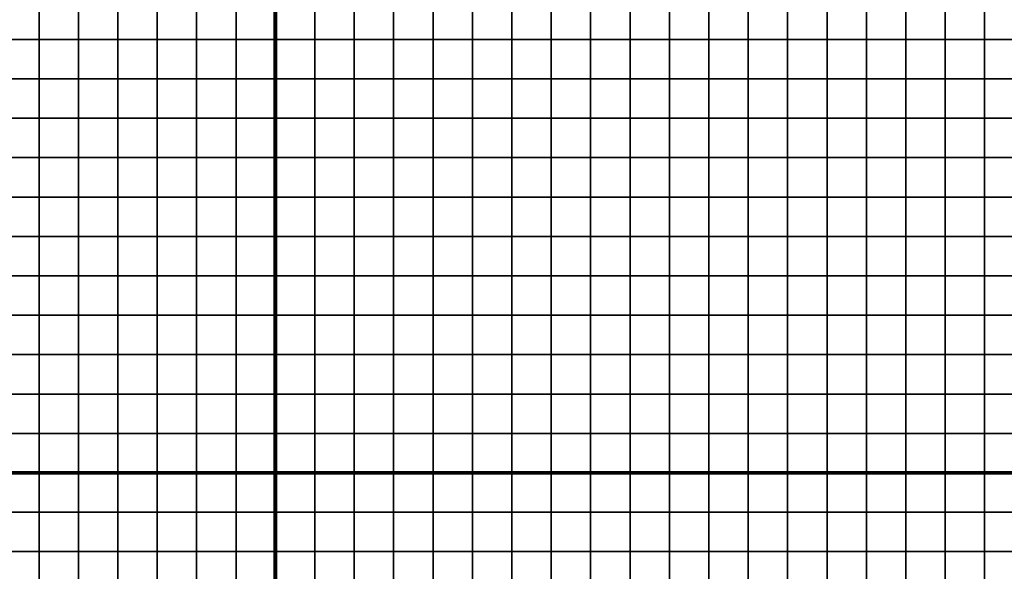
# Model space of a CAD drawing. Units: metres. Extents: x -741200 to -738202, y -224537 to -222298.
# Drawn here: x -739920 to -739670, y -223282 to -223142 of the extents above; entities that cross this region are included whole.
import ezdxf

# ---------------------------------------------------------------- set-up
doc = ezdxf.new("R2010")
doc.units = ezdxf.units.M
doc.header["$MEASUREMENT"] = 0
for name, color, linetype in [('AREAS', 3, 'Continuous'), ('BGR_UNDERLAY', 7, 'Continuous'), ('TILES', 5, 'Continuous')]:
    doc.layers.add(name, color=color, linetype=linetype)
picture_1 = doc.add_image_def('image1.png', size_in_pixel=(800, 577))

# ---------------------------------------------------------------- blocks, each defined once
blk = doc.blocks.new('NWN_32x32_Area')
at = {"layer": 'AREAS', "const_width": 1}
blk.add_lwpolyline([(-734505.06, -224756.53), (-734205.06, -224756.53), (-734205.06, -225076.53), (-734505.06, -225076.53)], close=True, dxfattribs=at)
at = {"layer": 'TILES', "flags": 128}
for points in [[(-734505.06, -224766.53), (-734505.06, -224756.53), (-734495.06, -224756.53), (-734495.06, -224766.53)], [(-734495.06, -224766.53), (-734495.06, -224756.53), (-734485.06, -224756.53), (-734485.06, -224766.53)], [(-734485.06, -224766.53), (-734485.06, -224756.53), (-734475.06, -224756.53), (-734475.06, -224766.53)], [(-734475.06, -224766.53), (-734475.06, -224756.53), (-734465.06, -224756.53), (-734465.06, -224766.53)], [(-734465.06, -224766.53), (-734465.06, -224756.53), (-734455.06, -224756.53), (-734455.06, -224766.53)], [(-734455.06, -224766.53), (-734455.06, -224756.53), (-734445.06, -224756.53), (-734445.06, -224766.53)], [(-734445.06, -224766.53), (-734445.06, -224756.53), (-734435.06, -224756.53), (-734435.06, -224766.53)], [(-734435.06, -224766.53), (-734435.06, -224756.53), (-734425.06, -224756.53), (-734425.06, -224766.53)], [(-734425.06, -224766.53), (-734425.06, -224756.53), (-734415.06, -224756.53), (-734415.06, -224766.53)], [(-734415.06, -224766.53), (-734415.06, -224756.53), (-734405.06, -224756.53), (-734405.06, -224766.53)], [(-734405.06, -224766.53), (-734405.06, -224756.53), (-734395.06, -224756.53), (-734395.06, -224766.53)], [(-734395.06, -224766.53), (-734395.06, -224756.53), (-734385.06, -224756.53), (-734385.06, -224766.53)], [(-734385.06, -224766.53), (-734385.06, -224756.53), (-734375.06, -224756.53), (-734375.06, -224766.53)], [(-734375.06, -224766.53), (-734375.06, -224756.53), (-734365.06, -224756.53), (-734365.06, -224766.53)], [(-734365.06, -224766.53), (-734365.06, -224756.53), (-734355.06, -224756.53), (-734355.06, -224766.53)], [(-734355.06, -224766.53), (-734355.06, -224756.53), (-734345.06, -224756.53), (-734345.06, -224766.53)], [(-734345.06, -224766.53), (-734345.06, -224756.53), (-734335.06, -224756.53), (-734335.06, -224766.53)], [(-734335.06, -224766.53), (-734335.06, -224756.53), (-734325.06, -224756.53), (-734325.06, -224766.53)], [(-734325.06, -224766.53), (-734325.06, -224756.53), (-734315.06, -224756.53), (-734315.06, -224766.53)], [(-734275.06, -224766.53), (-734275.06, -224756.53), (-734265.06, -224756.53), (-734265.06, -224766.53)], [(-734265.06, -224766.53), (-734265.06, -224756.53), (-734255.06, -224756.53), (-734255.06, -224766.53)], [(-734255.06, -224766.53), (-734255.06, -224756.53), (-734245.06, -224756.53), (-734245.06, -224766.53)], [(-734245.06, -224766.53), (-734245.06, -224756.53), (-734235.06, -224756.53), (-734235.06, -224766.53)], [(-734235.06, -224766.53), (-734235.06, -224756.53), (-734225.06, -224756.53), (-734225.06, -224766.53)], [(-734225.06, -224766.53), (-734225.06, -224756.53), (-734215.06, -224756.53), (-734215.06, -224766.53)], [(-734215.06, -224766.53), (-734215.06, -224756.53), (-734205.06, -224756.53), (-734205.06, -224766.53)], [(-734505.06, -224776.53), (-734505.06, -224766.53), (-734495.06, -224766.53), (-734495.06, -224776.53)], [(-734495.06, -224776.53), (-734495.06, -224766.53), (-734485.06, -224766.53), (-734485.06, -224776.53)], [(-734485.06, -224776.53), (-734485.06, -224766.53), (-734475.06, -224766.53), (-734475.06, -224776.53)], [(-734475.06, -224776.53), (-734475.06, -224766.53), (-734465.06, -224766.53), (-734465.06, -224776.53)], [(-734465.06, -224776.53), (-734465.06, -224766.53), (-734455.06, -224766.53), (-734455.06, -224776.53)], [(-734455.06, -224776.53), (-734455.06, -224766.53), (-734445.06, -224766.53), (-734445.06, -224776.53)], [(-734445.06, -224776.53), (-734445.06, -224766.53), (-734435.06, -224766.53), (-734435.06, -224776.53)], [(-734435.06, -224776.53), (-734435.06, -224766.53), (-734425.06, -224766.53), (-734425.06, -224776.53)], [(-734425.06, -224776.53), (-734425.06, -224766.53), (-734415.06, -224766.53), (-734415.06, -224776.53)], [(-734415.06, -224776.53), (-734415.06, -224766.53), (-734405.06, -224766.53), (-734405.06, -224776.53)], [(-734405.06, -224776.53), (-734405.06, -224766.53), (-734395.06, -224766.53), (-734395.06, -224776.53)], [(-734395.06, -224776.53), (-734395.06, -224766.53), (-734385.06, -224766.53), (-734385.06, -224776.53)], [(-734385.06, -224776.53), (-734385.06, -224766.53), (-734375.06, -224766.53), (-734375.06, -224776.53)], [(-734375.06, -224776.53), (-734375.06, -224766.53), (-734365.06, -224766.53), (-734365.06, -224776.53)], [(-734365.06, -224776.53), (-734365.06, -224766.53), (-734355.06, -224766.53), (-734355.06, -224776.53)], [(-734355.06, -224776.53), (-734355.06, -224766.53), (-734345.06, -224766.53), (-734345.06, -224776.53)], [(-734345.06, -224776.53), (-734345.06, -224766.53), (-734335.06, -224766.53), (-734335.06, -224776.53)], [(-734335.06, -224776.53), (-734335.06, -224766.53), (-734325.06, -224766.53), (-734325.06, -224776.53)], [(-734325.06, -224776.53), (-734325.06, -224766.53), (-734315.06, -224766.53), (-734315.06, -224776.53)], [(-734275.06, -224776.53), (-734275.06, -224766.53), (-734265.06, -224766.53), (-734265.06, -224776.53)], [(-734265.06, -224776.53), (-734265.06, -224766.53), (-734255.06, -224766.53), (-734255.06, -224776.53)], [(-734255.06, -224776.53), (-734255.06, -224766.53), (-734245.06, -224766.53), (-734245.06, -224776.53)], [(-734245.06, -224776.53), (-734245.06, -224766.53), (-734235.06, -224766.53), (-734235.06, -224776.53)], [(-734235.06, -224776.53), (-734235.06, -224766.53), (-734225.06, -224766.53), (-734225.06, -224776.53)], [(-734225.06, -224776.53), (-734225.06, -224766.53), (-734215.06, -224766.53), (-734215.06, -224776.53)], [(-734215.06, -224776.53), (-734215.06, -224766.53), (-734205.06, -224766.53), (-734205.06, -224776.53)], [(-734505.06, -224786.53), (-734505.06, -224776.53), (-734495.06, -224776.53), (-734495.06, -224786.53)], [(-734495.06, -224786.53), (-734495.06, -224776.53), (-734485.06, -224776.53), (-734485.06, -224786.53)], [(-734485.06, -224786.53), (-734485.06, -224776.53), (-734475.06, -224776.53), (-734475.06, -224786.53)], [(-734475.06, -224786.53), (-734475.06, -224776.53), (-734465.06, -224776.53), (-734465.06, -224786.53)], [(-734465.06, -224786.53), (-734465.06, -224776.53), (-734455.06, -224776.53), (-734455.06, -224786.53)], [(-734455.06, -224786.53), (-734455.06, -224776.53), (-734445.06, -224776.53), (-734445.06, -224786.53)], [(-734445.06, -224786.53), (-734445.06, -224776.53), (-734435.06, -224776.53), (-734435.06, -224786.53)], [(-734435.06, -224786.53), (-734435.06, -224776.53), (-734425.06, -224776.53), (-734425.06, -224786.53)], [(-734425.06, -224786.53), (-734425.06, -224776.53), (-734415.06, -224776.53), (-734415.06, -224786.53)], [(-734415.06, -224786.53), (-734415.06, -224776.53), (-734405.06, -224776.53), (-734405.06, -224786.53)], [(-734405.06, -224786.53), (-734405.06, -224776.53), (-734395.06, -224776.53), (-734395.06, -224786.53)], [(-734395.06, -224786.53), (-734395.06, -224776.53), (-734385.06, -224776.53), (-734385.06, -224786.53)], [(-734385.06, -224786.53), (-734385.06, -224776.53), (-734375.06, -224776.53), (-734375.06, -224786.53)], [(-734375.06, -224786.53), (-734375.06, -224776.53), (-734365.06, -224776.53), (-734365.06, -224786.53)], [(-734365.06, -224786.53), (-734365.06, -224776.53), (-734355.06, -224776.53), (-734355.06, -224786.53)], [(-734355.06, -224786.53), (-734355.06, -224776.53), (-734345.06, -224776.53), (-734345.06, -224786.53)], [(-734345.06, -224786.53), (-734345.06, -224776.53), (-734335.06, -224776.53), (-734335.06, -224786.53)], [(-734335.06, -224786.53), (-734335.06, -224776.53), (-734325.06, -224776.53), (-734325.06, -224786.53)], [(-734325.06, -224786.53), (-734325.06, -224776.53), (-734315.06, -224776.53), (-734315.06, -224786.53)], [(-734275.06, -224786.53), (-734275.06, -224776.53), (-734265.06, -224776.53), (-734265.06, -224786.53)], [(-734265.06, -224786.53), (-734265.06, -224776.53), (-734255.06, -224776.53), (-734255.06, -224786.53)], [(-734255.06, -224786.53), (-734255.06, -224776.53), (-734245.06, -224776.53), (-734245.06, -224786.53)], [(-734245.06, -224786.53), (-734245.06, -224776.53), (-734235.06, -224776.53), (-734235.06, -224786.53)], [(-734235.06, -224786.53), (-734235.06, -224776.53), (-734225.06, -224776.53), (-734225.06, -224786.53)], [(-734225.06, -224786.53), (-734225.06, -224776.53), (-734215.06, -224776.53), (-734215.06, -224786.53)], [(-734215.06, -224786.53), (-734215.06, -224776.53), (-734205.06, -224776.53), (-734205.06, -224786.53)], [(-734505.06, -224966.53), (-734505.06, -224956.53), (-734495.06, -224956.53), (-734495.06, -224966.53)], [(-734495.06, -224966.53), (-734495.06, -224956.53), (-734485.06, -224956.53), (-734485.06, -224966.53)], [(-734485.06, -224966.53), (-734485.06, -224956.53), (-734475.06, -224956.53), (-734475.06, -224966.53)], [(-734475.06, -224966.53), (-734475.06, -224956.53), (-734465.06, -224956.53), (-734465.06, -224966.53)], [(-734465.06, -224966.53), (-734465.06, -224956.53), (-734455.06, -224956.53), (-734455.06, -224966.53)], [(-734455.06, -224966.53), (-734455.06, -224956.53), (-734445.06, -224956.53), (-734445.06, -224966.53)], [(-734445.06, -224966.53), (-734445.06, -224956.53), (-734435.06, -224956.53), (-734435.06, -224966.53)], [(-734435.06, -224966.53), (-734435.06, -224956.53), (-734425.06, -224956.53), (-734425.06, -224966.53)], [(-734425.06, -224966.53), (-734425.06, -224956.53), (-734415.06, -224956.53), (-734415.06, -224966.53)], [(-734415.06, -224966.53), (-734415.06, -224956.53), (-734405.06, -224956.53), (-734405.06, -224966.53)], [(-734405.06, -224966.53), (-734405.06, -224956.53), (-734395.06, -224956.53), (-734395.06, -224966.53)], [(-734395.06, -224966.53), (-734395.06, -224956.53), (-734385.06, -224956.53), (-734385.06, -224966.53)], [(-734385.06, -224966.53), (-734385.06, -224956.53), (-734375.06, -224956.53), (-734375.06, -224966.53)], [(-734375.06, -224966.53), (-734375.06, -224956.53), (-734365.06, -224956.53), (-734365.06, -224966.53)], [(-734365.06, -224966.53), (-734365.06, -224956.53), (-734355.06, -224956.53), (-734355.06, -224966.53)], [(-734355.06, -224966.53), (-734355.06, -224956.53), (-734345.06, -224956.53), (-734345.06, -224966.53)], [(-734345.06, -224966.53), (-734345.06, -224956.53), (-734335.06, -224956.53), (-734335.06, -224966.53)], [(-734335.06, -224966.53), (-734335.06, -224956.53), (-734325.06, -224956.53), (-734325.06, -224966.53)], [(-734325.06, -224966.53), (-734325.06, -224956.53), (-734315.06, -224956.53), (-734315.06, -224966.53)], [(-734275.06, -224966.53), (-734275.06, -224956.53), (-734265.06, -224956.53), (-734265.06, -224966.53)], [(-734265.06, -224966.53), (-734265.06, -224956.53), (-734255.06, -224956.53), (-734255.06, -224966.53)], [(-734255.06, -224966.53), (-734255.06, -224956.53), (-734245.06, -224956.53), (-734245.06, -224966.53)], [(-734245.06, -224966.53), (-734245.06, -224956.53), (-734235.06, -224956.53), (-734235.06, -224966.53)], [(-734235.06, -224966.53), (-734235.06, -224956.53), (-734225.06, -224956.53), (-734225.06, -224966.53)], [(-734225.06, -224966.53), (-734225.06, -224956.53), (-734215.06, -224956.53), (-734215.06, -224966.53)], [(-734215.06, -224966.53), (-734215.06, -224956.53), (-734205.06, -224956.53), (-734205.06, -224966.53)], [(-734505.06, -224976.53), (-734505.06, -224966.53), (-734495.06, -224966.53), (-734495.06, -224976.53)], [(-734495.06, -224976.53), (-734495.06, -224966.53), (-734485.06, -224966.53), (-734485.06, -224976.53)], [(-734485.06, -224976.53), (-734485.06, -224966.53), (-734475.06, -224966.53), (-734475.06, -224976.53)], [(-734475.06, -224976.53), (-734475.06, -224966.53), (-734465.06, -224966.53), (-734465.06, -224976.53)], [(-734465.06, -224976.53), (-734465.06, -224966.53), (-734455.06, -224966.53), (-734455.06, -224976.53)], [(-734455.06, -224976.53), (-734455.06, -224966.53), (-734445.06, -224966.53), (-734445.06, -224976.53)], [(-734445.06, -224976.53), (-734445.06, -224966.53), (-734435.06, -224966.53), (-734435.06, -224976.53)], [(-734435.06, -224976.53), (-734435.06, -224966.53), (-734425.06, -224966.53), (-734425.06, -224976.53)], [(-734425.06, -224976.53), (-734425.06, -224966.53), (-734415.06, -224966.53), (-734415.06, -224976.53)], [(-734415.06, -224976.53), (-734415.06, -224966.53), (-734405.06, -224966.53), (-734405.06, -224976.53)], [(-734405.06, -224976.53), (-734405.06, -224966.53), (-734395.06, -224966.53), (-734395.06, -224976.53)], [(-734395.06, -224976.53), (-734395.06, -224966.53), (-734385.06, -224966.53), (-734385.06, -224976.53)], [(-734385.06, -224976.53), (-734385.06, -224966.53), (-734375.06, -224966.53), (-734375.06, -224976.53)], [(-734375.06, -224976.53), (-734375.06, -224966.53), (-734365.06, -224966.53), (-734365.06, -224976.53)], [(-734365.06, -224976.53), (-734365.06, -224966.53), (-734355.06, -224966.53), (-734355.06, -224976.53)], [(-734355.06, -224976.53), (-734355.06, -224966.53), (-734345.06, -224966.53), (-734345.06, -224976.53)], [(-734345.06, -224976.53), (-734345.06, -224966.53), (-734335.06, -224966.53), (-734335.06, -224976.53)], [(-734335.06, -224976.53), (-734335.06, -224966.53), (-734325.06, -224966.53), (-734325.06, -224976.53)], [(-734325.06, -224976.53), (-734325.06, -224966.53), (-734315.06, -224966.53), (-734315.06, -224976.53)], [(-734275.06, -224976.53), (-734275.06, -224966.53), (-734265.06, -224966.53), (-734265.06, -224976.53)], [(-734265.06, -224976.53), (-734265.06, -224966.53), (-734255.06, -224966.53), (-734255.06, -224976.53)], [(-734255.06, -224976.53), (-734255.06, -224966.53), (-734245.06, -224966.53), (-734245.06, -224976.53)], [(-734245.06, -224976.53), (-734245.06, -224966.53), (-734235.06, -224966.53), (-734235.06, -224976.53)], [(-734235.06, -224976.53), (-734235.06, -224966.53), (-734225.06, -224966.53), (-734225.06, -224976.53)], [(-734225.06, -224976.53), (-734225.06, -224966.53), (-734215.06, -224966.53), (-734215.06, -224976.53)], [(-734215.06, -224976.53), (-734215.06, -224966.53), (-734205.06, -224966.53), (-734205.06, -224976.53)], [(-734505.06, -224986.53), (-734505.06, -224976.53), (-734495.06, -224976.53), (-734495.06, -224986.53)], [(-734495.06, -224986.53), (-734495.06, -224976.53), (-734485.06, -224976.53), (-734485.06, -224986.53)], [(-734485.06, -224986.53), (-734485.06, -224976.53), (-734475.06, -224976.53), (-734475.06, -224986.53)], [(-734475.06, -224986.53), (-734475.06, -224976.53), (-734465.06, -224976.53), (-734465.06, -224986.53)], [(-734465.06, -224986.53), (-734465.06, -224976.53), (-734455.06, -224976.53), (-734455.06, -224986.53)], [(-734455.06, -224986.53), (-734455.06, -224976.53), (-734445.06, -224976.53), (-734445.06, -224986.53)], [(-734445.06, -224986.53), (-734445.06, -224976.53), (-734435.06, -224976.53), (-734435.06, -224986.53)], [(-734435.06, -224986.53), (-734435.06, -224976.53), (-734425.06, -224976.53), (-734425.06, -224986.53)], [(-734425.06, -224986.53), (-734425.06, -224976.53), (-734415.06, -224976.53), (-734415.06, -224986.53)], [(-734415.06, -224986.53), (-734415.06, -224976.53), (-734405.06, -224976.53), (-734405.06, -224986.53)], [(-734405.06, -224986.53), (-734405.06, -224976.53), (-734395.06, -224976.53), (-734395.06, -224986.53)], [(-734395.06, -224986.53), (-734395.06, -224976.53), (-734385.06, -224976.53), (-734385.06, -224986.53)], [(-734385.06, -224986.53), (-734385.06, -224976.53), (-734375.06, -224976.53), (-734375.06, -224986.53)], [(-734375.06, -224986.53), (-734375.06, -224976.53), (-734365.06, -224976.53), (-734365.06, -224986.53)], [(-734365.06, -224986.53), (-734365.06, -224976.53), (-734355.06, -224976.53), (-734355.06, -224986.53)], [(-734355.06, -224986.53), (-734355.06, -224976.53), (-734345.06, -224976.53), (-734345.06, -224986.53)], [(-734345.06, -224986.53), (-734345.06, -224976.53), (-734335.06, -224976.53), (-734335.06, -224986.53)], [(-734335.06, -224986.53), (-734335.06, -224976.53), (-734325.06, -224976.53), (-734325.06, -224986.53)], [(-734325.06, -224986.53), (-734325.06, -224976.53), (-734315.06, -224976.53), (-734315.06, -224986.53)], [(-734275.06, -224986.53), (-734275.06, -224976.53), (-734265.06, -224976.53), (-734265.06, -224986.53)], [(-734265.06, -224986.53), (-734265.06, -224976.53), (-734255.06, -224976.53), (-734255.06, -224986.53)], [(-734255.06, -224986.53), (-734255.06, -224976.53), (-734245.06, -224976.53), (-734245.06, -224986.53)], [(-734245.06, -224986.53), (-734245.06, -224976.53), (-734235.06, -224976.53), (-734235.06, -224986.53)], [(-734235.06, -224986.53), (-734235.06, -224976.53), (-734225.06, -224976.53), (-734225.06, -224986.53)], [(-734225.06, -224986.53), (-734225.06, -224976.53), (-734215.06, -224976.53), (-734215.06, -224986.53)], [(-734215.06, -224986.53), (-734215.06, -224976.53), (-734205.06, -224976.53), (-734205.06, -224986.53)], [(-734505.06, -224996.53), (-734505.06, -224986.53), (-734495.06, -224986.53), (-734495.06, -224996.53)], [(-734495.06, -224996.53), (-734495.06, -224986.53), (-734485.06, -224986.53), (-734485.06, -224996.53)], [(-734485.06, -224996.53), (-734485.06, -224986.53), (-734475.06, -224986.53), (-734475.06, -224996.53)], [(-734475.06, -224996.53), (-734475.06, -224986.53), (-734465.06, -224986.53), (-734465.06, -224996.53)], [(-734465.06, -224996.53), (-734465.06, -224986.53), (-734455.06, -224986.53), (-734455.06, -224996.53)], [(-734455.06, -224996.53), (-734455.06, -224986.53), (-734445.06, -224986.53), (-734445.06, -224996.53)], [(-734445.06, -224996.53), (-734445.06, -224986.53), (-734435.06, -224986.53), (-734435.06, -224996.53)], [(-734435.06, -224996.53), (-734435.06, -224986.53), (-734425.06, -224986.53), (-734425.06, -224996.53)], [(-734425.06, -224996.53), (-734425.06, -224986.53), (-734415.06, -224986.53), (-734415.06, -224996.53)], [(-734415.06, -224996.53), (-734415.06, -224986.53), (-734405.06, -224986.53), (-734405.06, -224996.53)], [(-734405.06, -224996.53), (-734405.06, -224986.53), (-734395.06, -224986.53), (-734395.06, -224996.53)], [(-734395.06, -224996.53), (-734395.06, -224986.53), (-734385.06, -224986.53), (-734385.06, -224996.53)], [(-734385.06, -224996.53), (-734385.06, -224986.53), (-734375.06, -224986.53), (-734375.06, -224996.53)], [(-734375.06, -224996.53), (-734375.06, -224986.53), (-734365.06, -224986.53), (-734365.06, -224996.53)], [(-734365.06, -224996.53), (-734365.06, -224986.53), (-734355.06, -224986.53), (-734355.06, -224996.53)], [(-734355.06, -224996.53), (-734355.06, -224986.53), (-734345.06, -224986.53), (-734345.06, -224996.53)], [(-734345.06, -224996.53), (-734345.06, -224986.53), (-734335.06, -224986.53), (-734335.06, -224996.53)], [(-734335.06, -224996.53), (-734335.06, -224986.53), (-734325.06, -224986.53), (-734325.06, -224996.53)], [(-734325.06, -224996.53), (-734325.06, -224986.53), (-734315.06, -224986.53), (-734315.06, -224996.53)], [(-734275.06, -224996.53), (-734275.06, -224986.53), (-734265.06, -224986.53), (-734265.06, -224996.53)], [(-734265.06, -224996.53), (-734265.06, -224986.53), (-734255.06, -224986.53), (-734255.06, -224996.53)], [(-734255.06, -224996.53), (-734255.06, -224986.53), (-734245.06, -224986.53), (-734245.06, -224996.53)], [(-734245.06, -224996.53), (-734245.06, -224986.53), (-734235.06, -224986.53), (-734235.06, -224996.53)], [(-734235.06, -224996.53), (-734235.06, -224986.53), (-734225.06, -224986.53), (-734225.06, -224996.53)], [(-734225.06, -224996.53), (-734225.06, -224986.53), (-734215.06, -224986.53), (-734215.06, -224996.53)], [(-734215.06, -224996.53), (-734215.06, -224986.53), (-734205.06, -224986.53), (-734205.06, -224996.53)], [(-734505.06, -225006.53), (-734505.06, -224996.53), (-734495.06, -224996.53), (-734495.06, -225006.53)], [(-734495.06, -225006.53), (-734495.06, -224996.53), (-734485.06, -224996.53), (-734485.06, -225006.53)], [(-734485.06, -225006.53), (-734485.06, -224996.53), (-734475.06, -224996.53), (-734475.06, -225006.53)], [(-734475.06, -225006.53), (-734475.06, -224996.53), (-734465.06, -224996.53), (-734465.06, -225006.53)], [(-734465.06, -225006.53), (-734465.06, -224996.53), (-734455.06, -224996.53), (-734455.06, -225006.53)], [(-734455.06, -225006.53), (-734455.06, -224996.53), (-734445.06, -224996.53), (-734445.06, -225006.53)], [(-734445.06, -225006.53), (-734445.06, -224996.53), (-734435.06, -224996.53), (-734435.06, -225006.53)], [(-734435.06, -225006.53), (-734435.06, -224996.53), (-734425.06, -224996.53), (-734425.06, -225006.53)], [(-734425.06, -225006.53), (-734425.06, -224996.53), (-734415.06, -224996.53), (-734415.06, -225006.53)], [(-734415.06, -225006.53), (-734415.06, -224996.53), (-734405.06, -224996.53), (-734405.06, -225006.53)], [(-734405.06, -225006.53), (-734405.06, -224996.53), (-734395.06, -224996.53), (-734395.06, -225006.53)], [(-734395.06, -225006.53), (-734395.06, -224996.53), (-734385.06, -224996.53), (-734385.06, -225006.53)], [(-734385.06, -225006.53), (-734385.06, -224996.53), (-734375.06, -224996.53), (-734375.06, -225006.53)], [(-734375.06, -225006.53), (-734375.06, -224996.53), (-734365.06, -224996.53), (-734365.06, -225006.53)], [(-734365.06, -225006.53), (-734365.06, -224996.53), (-734355.06, -224996.53), (-734355.06, -225006.53)], [(-734355.06, -225006.53), (-734355.06, -224996.53), (-734345.06, -224996.53), (-734345.06, -225006.53)], [(-734345.06, -225006.53), (-734345.06, -224996.53), (-734335.06, -224996.53), (-734335.06, -225006.53)], [(-734335.06, -225006.53), (-734335.06, -224996.53), (-734325.06, -224996.53), (-734325.06, -225006.53)], [(-734325.06, -225006.53), (-734325.06, -224996.53), (-734315.06, -224996.53), (-734315.06, -225006.53)], [(-734275.06, -225006.53), (-734275.06, -224996.53), (-734265.06, -224996.53), (-734265.06, -225006.53)], [(-734265.06, -225006.53), (-734265.06, -224996.53), (-734255.06, -224996.53), (-734255.06, -225006.53)], [(-734255.06, -225006.53), (-734255.06, -224996.53), (-734245.06, -224996.53), (-734245.06, -225006.53)], [(-734245.06, -225006.53), (-734245.06, -224996.53), (-734235.06, -224996.53), (-734235.06, -225006.53)], [(-734235.06, -225006.53), (-734235.06, -224996.53), (-734225.06, -224996.53), (-734225.06, -225006.53)], [(-734225.06, -225006.53), (-734225.06, -224996.53), (-734215.06, -224996.53), (-734215.06, -225006.53)], [(-734215.06, -225006.53), (-734215.06, -224996.53), (-734205.06, -224996.53), (-734205.06, -225006.53)], [(-734505.06, -225016.53), (-734505.06, -225006.53), (-734495.06, -225006.53), (-734495.06, -225016.53)], [(-734495.06, -225016.53), (-734495.06, -225006.53), (-734485.06, -225006.53), (-734485.06, -225016.53)], [(-734485.06, -225016.53), (-734485.06, -225006.53), (-734475.06, -225006.53), (-734475.06, -225016.53)], [(-734475.06, -225016.53), (-734475.06, -225006.53), (-734465.06, -225006.53), (-734465.06, -225016.53)], [(-734465.06, -225016.53), (-734465.06, -225006.53), (-734455.06, -225006.53), (-734455.06, -225016.53)], [(-734455.06, -225016.53), (-734455.06, -225006.53), (-734445.06, -225006.53), (-734445.06, -225016.53)], [(-734445.06, -225016.53), (-734445.06, -225006.53), (-734435.06, -225006.53), (-734435.06, -225016.53)], [(-734435.06, -225016.53), (-734435.06, -225006.53), (-734425.06, -225006.53), (-734425.06, -225016.53)], [(-734425.06, -225016.53), (-734425.06, -225006.53), (-734415.06, -225006.53), (-734415.06, -225016.53)], [(-734415.06, -225016.53), (-734415.06, -225006.53), (-734405.06, -225006.53), (-734405.06, -225016.53)], [(-734405.06, -225016.53), (-734405.06, -225006.53), (-734395.06, -225006.53), (-734395.06, -225016.53)], [(-734395.06, -225016.53), (-734395.06, -225006.53), (-734385.06, -225006.53), (-734385.06, -225016.53)], [(-734385.06, -225016.53), (-734385.06, -225006.53), (-734375.06, -225006.53), (-734375.06, -225016.53)], [(-734375.06, -225016.53), (-734375.06, -225006.53), (-734365.06, -225006.53), (-734365.06, -225016.53)], [(-734365.06, -225016.53), (-734365.06, -225006.53), (-734355.06, -225006.53), (-734355.06, -225016.53)], [(-734355.06, -225016.53), (-734355.06, -225006.53), (-734345.06, -225006.53), (-734345.06, -225016.53)], [(-734345.06, -225016.53), (-734345.06, -225006.53), (-734335.06, -225006.53), (-734335.06, -225016.53)], [(-734335.06, -225016.53), (-734335.06, -225006.53), (-734325.06, -225006.53), (-734325.06, -225016.53)], [(-734325.06, -225016.53), (-734325.06, -225006.53), (-734315.06, -225006.53), (-734315.06, -225016.53)], [(-734275.06, -225016.53), (-734275.06, -225006.53), (-734265.06, -225006.53), (-734265.06, -225016.53)], [(-734265.06, -225016.53), (-734265.06, -225006.53), (-734255.06, -225006.53), (-734255.06, -225016.53)], [(-734255.06, -225016.53), (-734255.06, -225006.53), (-734245.06, -225006.53), (-734245.06, -225016.53)], [(-734245.06, -225016.53), (-734245.06, -225006.53), (-734235.06, -225006.53), (-734235.06, -225016.53)], [(-734235.06, -225016.53), (-734235.06, -225006.53), (-734225.06, -225006.53), (-734225.06, -225016.53)], [(-734225.06, -225016.53), (-734225.06, -225006.53), (-734215.06, -225006.53), (-734215.06, -225016.53)], [(-734215.06, -225016.53), (-734215.06, -225006.53), (-734205.06, -225006.53), (-734205.06, -225016.53)], [(-734505.06, -225026.53), (-734505.06, -225016.53), (-734495.06, -225016.53), (-734495.06, -225026.53)], [(-734495.06, -225026.53), (-734495.06, -225016.53), (-734485.06, -225016.53), (-734485.06, -225026.53)], [(-734485.06, -225026.53), (-734485.06, -225016.53), (-734475.06, -225016.53), (-734475.06, -225026.53)], [(-734475.06, -225026.53), (-734475.06, -225016.53), (-734465.06, -225016.53), (-734465.06, -225026.53)], [(-734465.06, -225026.53), (-734465.06, -225016.53), (-734455.06, -225016.53), (-734455.06, -225026.53)], [(-734455.06, -225026.53), (-734455.06, -225016.53), (-734445.06, -225016.53), (-734445.06, -225026.53)], [(-734445.06, -225026.53), (-734445.06, -225016.53), (-734435.06, -225016.53), (-734435.06, -225026.53)], [(-734435.06, -225026.53), (-734435.06, -225016.53), (-734425.06, -225016.53), (-734425.06, -225026.53)], [(-734425.06, -225026.53), (-734425.06, -225016.53), (-734415.06, -225016.53), (-734415.06, -225026.53)], [(-734415.06, -225026.53), (-734415.06, -225016.53), (-734405.06, -225016.53), (-734405.06, -225026.53)], [(-734405.06, -225026.53), (-734405.06, -225016.53), (-734395.06, -225016.53), (-734395.06, -225026.53)], [(-734395.06, -225026.53), (-734395.06, -225016.53), (-734385.06, -225016.53), (-734385.06, -225026.53)], [(-734385.06, -225026.53), (-734385.06, -225016.53), (-734375.06, -225016.53), (-734375.06, -225026.53)], [(-734375.06, -225026.53), (-734375.06, -225016.53), (-734365.06, -225016.53), (-734365.06, -225026.53)], [(-734365.06, -225026.53), (-734365.06, -225016.53), (-734355.06, -225016.53), (-734355.06, -225026.53)], [(-734355.06, -225026.53), (-734355.06, -225016.53), (-734345.06, -225016.53), (-734345.06, -225026.53)], [(-734345.06, -225026.53), (-734345.06, -225016.53), (-734335.06, -225016.53), (-734335.06, -225026.53)], [(-734335.06, -225026.53), (-734335.06, -225016.53), (-734325.06, -225016.53), (-734325.06, -225026.53)], [(-734325.06, -225026.53), (-734325.06, -225016.53), (-734315.06, -225016.53), (-734315.06, -225026.53)], [(-734275.06, -225026.53), (-734275.06, -225016.53), (-734265.06, -225016.53), (-734265.06, -225026.53)], [(-734265.06, -225026.53), (-734265.06, -225016.53), (-734255.06, -225016.53), (-734255.06, -225026.53)], [(-734255.06, -225026.53), (-734255.06, -225016.53), (-734245.06, -225016.53), (-734245.06, -225026.53)], [(-734245.06, -225026.53), (-734245.06, -225016.53), (-734235.06, -225016.53), (-734235.06, -225026.53)], [(-734235.06, -225026.53), (-734235.06, -225016.53), (-734225.06, -225016.53), (-734225.06, -225026.53)], [(-734225.06, -225026.53), (-734225.06, -225016.53), (-734215.06, -225016.53), (-734215.06, -225026.53)], [(-734215.06, -225026.53), (-734215.06, -225016.53), (-734205.06, -225016.53), (-734205.06, -225026.53)], [(-734505.06, -225036.53), (-734505.06, -225026.53), (-734495.06, -225026.53), (-734495.06, -225036.53)], [(-734495.06, -225036.53), (-734495.06, -225026.53), (-734485.06, -225026.53), (-734485.06, -225036.53)], [(-734485.06, -225036.53), (-734485.06, -225026.53), (-734475.06, -225026.53), (-734475.06, -225036.53)], [(-734475.06, -225036.53), (-734475.06, -225026.53), (-734465.06, -225026.53), (-734465.06, -225036.53)], [(-734465.06, -225036.53), (-734465.06, -225026.53), (-734455.06, -225026.53), (-734455.06, -225036.53)], [(-734455.06, -225036.53), (-734455.06, -225026.53), (-734445.06, -225026.53), (-734445.06, -225036.53)], [(-734445.06, -225036.53), (-734445.06, -225026.53), (-734435.06, -225026.53), (-734435.06, -225036.53)], [(-734435.06, -225036.53), (-734435.06, -225026.53), (-734425.06, -225026.53), (-734425.06, -225036.53)], [(-734425.06, -225036.53), (-734425.06, -225026.53), (-734415.06, -225026.53), (-734415.06, -225036.53)], [(-734415.06, -225036.53), (-734415.06, -225026.53), (-734405.06, -225026.53), (-734405.06, -225036.53)], [(-734405.06, -225036.53), (-734405.06, -225026.53), (-734395.06, -225026.53), (-734395.06, -225036.53)], [(-734395.06, -225036.53), (-734395.06, -225026.53), (-734385.06, -225026.53), (-734385.06, -225036.53)], [(-734385.06, -225036.53), (-734385.06, -225026.53), (-734375.06, -225026.53), (-734375.06, -225036.53)], [(-734375.06, -225036.53), (-734375.06, -225026.53), (-734365.06, -225026.53), (-734365.06, -225036.53)], [(-734365.06, -225036.53), (-734365.06, -225026.53), (-734355.06, -225026.53), (-734355.06, -225036.53)], [(-734355.06, -225036.53), (-734355.06, -225026.53), (-734345.06, -225026.53), (-734345.06, -225036.53)], [(-734345.06, -225036.53), (-734345.06, -225026.53), (-734335.06, -225026.53), (-734335.06, -225036.53)], [(-734335.06, -225036.53), (-734335.06, -225026.53), (-734325.06, -225026.53), (-734325.06, -225036.53)], [(-734325.06, -225036.53), (-734325.06, -225026.53), (-734315.06, -225026.53), (-734315.06, -225036.53)], [(-734275.06, -225036.53), (-734275.06, -225026.53), (-734265.06, -225026.53), (-734265.06, -225036.53)], [(-734265.06, -225036.53), (-734265.06, -225026.53), (-734255.06, -225026.53), (-734255.06, -225036.53)], [(-734255.06, -225036.53), (-734255.06, -225026.53), (-734245.06, -225026.53), (-734245.06, -225036.53)], [(-734245.06, -225036.53), (-734245.06, -225026.53), (-734235.06, -225026.53), (-734235.06, -225036.53)], [(-734235.06, -225036.53), (-734235.06, -225026.53), (-734225.06, -225026.53), (-734225.06, -225036.53)], [(-734225.06, -225036.53), (-734225.06, -225026.53), (-734215.06, -225026.53), (-734215.06, -225036.53)], [(-734215.06, -225036.53), (-734215.06, -225026.53), (-734205.06, -225026.53), (-734205.06, -225036.53)], [(-734505.06, -225046.53), (-734505.06, -225036.53), (-734495.06, -225036.53), (-734495.06, -225046.53)], [(-734495.06, -225046.53), (-734495.06, -225036.53), (-734485.06, -225036.53), (-734485.06, -225046.53)], [(-734485.06, -225046.53), (-734485.06, -225036.53), (-734475.06, -225036.53), (-734475.06, -225046.53)], [(-734475.06, -225046.53), (-734475.06, -225036.53), (-734465.06, -225036.53), (-734465.06, -225046.53)], [(-734465.06, -225046.53), (-734465.06, -225036.53), (-734455.06, -225036.53), (-734455.06, -225046.53)], [(-734455.06, -225046.53), (-734455.06, -225036.53), (-734445.06, -225036.53), (-734445.06, -225046.53)], [(-734445.06, -225046.53), (-734445.06, -225036.53), (-734435.06, -225036.53), (-734435.06, -225046.53)], [(-734435.06, -225046.53), (-734435.06, -225036.53), (-734425.06, -225036.53), (-734425.06, -225046.53)], [(-734425.06, -225046.53), (-734425.06, -225036.53), (-734415.06, -225036.53), (-734415.06, -225046.53)], [(-734415.06, -225046.53), (-734415.06, -225036.53), (-734405.06, -225036.53), (-734405.06, -225046.53)], [(-734405.06, -225046.53), (-734405.06, -225036.53), (-734395.06, -225036.53), (-734395.06, -225046.53)], [(-734395.06, -225046.53), (-734395.06, -225036.53), (-734385.06, -225036.53), (-734385.06, -225046.53)], [(-734385.06, -225046.53), (-734385.06, -225036.53), (-734375.06, -225036.53), (-734375.06, -225046.53)], [(-734375.06, -225046.53), (-734375.06, -225036.53), (-734365.06, -225036.53), (-734365.06, -225046.53)], [(-734365.06, -225046.53), (-734365.06, -225036.53), (-734355.06, -225036.53), (-734355.06, -225046.53)], [(-734355.06, -225046.53), (-734355.06, -225036.53), (-734345.06, -225036.53), (-734345.06, -225046.53)], [(-734345.06, -225046.53), (-734345.06, -225036.53), (-734335.06, -225036.53), (-734335.06, -225046.53)], [(-734335.06, -225046.53), (-734335.06, -225036.53), (-734325.06, -225036.53), (-734325.06, -225046.53)], [(-734325.06, -225046.53), (-734325.06, -225036.53), (-734315.06, -225036.53), (-734315.06, -225046.53)], [(-734275.06, -225046.53), (-734275.06, -225036.53), (-734265.06, -225036.53), (-734265.06, -225046.53)], [(-734265.06, -225046.53), (-734265.06, -225036.53), (-734255.06, -225036.53), (-734255.06, -225046.53)], [(-734255.06, -225046.53), (-734255.06, -225036.53), (-734245.06, -225036.53), (-734245.06, -225046.53)], [(-734245.06, -225046.53), (-734245.06, -225036.53), (-734235.06, -225036.53), (-734235.06, -225046.53)], [(-734235.06, -225046.53), (-734235.06, -225036.53), (-734225.06, -225036.53), (-734225.06, -225046.53)], [(-734225.06, -225046.53), (-734225.06, -225036.53), (-734215.06, -225036.53), (-734215.06, -225046.53)], [(-734215.06, -225046.53), (-734215.06, -225036.53), (-734205.06, -225036.53), (-734205.06, -225046.53)], [(-734505.06, -225056.53), (-734505.06, -225046.53), (-734495.06, -225046.53), (-734495.06, -225056.53)], [(-734495.06, -225056.53), (-734495.06, -225046.53), (-734485.06, -225046.53), (-734485.06, -225056.53)], [(-734485.06, -225056.53), (-734485.06, -225046.53), (-734475.06, -225046.53), (-734475.06, -225056.53)], [(-734475.06, -225056.53), (-734475.06, -225046.53), (-734465.06, -225046.53), (-734465.06, -225056.53)], [(-734465.06, -225056.53), (-734465.06, -225046.53), (-734455.06, -225046.53), (-734455.06, -225056.53)], [(-734455.06, -225056.53), (-734455.06, -225046.53), (-734445.06, -225046.53), (-734445.06, -225056.53)], [(-734445.06, -225056.53), (-734445.06, -225046.53), (-734435.06, -225046.53), (-734435.06, -225056.53)], [(-734435.06, -225056.53), (-734435.06, -225046.53), (-734425.06, -225046.53), (-734425.06, -225056.53)], [(-734425.06, -225056.53), (-734425.06, -225046.53), (-734415.06, -225046.53), (-734415.06, -225056.53)], [(-734415.06, -225056.53), (-734415.06, -225046.53), (-734405.06, -225046.53), (-734405.06, -225056.53)], [(-734405.06, -225056.53), (-734405.06, -225046.53), (-734395.06, -225046.53), (-734395.06, -225056.53)], [(-734395.06, -225056.53), (-734395.06, -225046.53), (-734385.06, -225046.53), (-734385.06, -225056.53)], [(-734385.06, -225056.53), (-734385.06, -225046.53), (-734375.06, -225046.53), (-734375.06, -225056.53)], [(-734375.06, -225056.53), (-734375.06, -225046.53), (-734365.06, -225046.53), (-734365.06, -225056.53)], [(-734365.06, -225056.53), (-734365.06, -225046.53), (-734355.06, -225046.53), (-734355.06, -225056.53)], [(-734355.06, -225056.53), (-734355.06, -225046.53), (-734345.06, -225046.53), (-734345.06, -225056.53)], [(-734345.06, -225056.53), (-734345.06, -225046.53), (-734335.06, -225046.53), (-734335.06, -225056.53)], [(-734335.06, -225056.53), (-734335.06, -225046.53), (-734325.06, -225046.53), (-734325.06, -225056.53)], [(-734325.06, -225056.53), (-734325.06, -225046.53), (-734315.06, -225046.53), (-734315.06, -225056.53)], [(-734275.06, -225056.53), (-734275.06, -225046.53), (-734265.06, -225046.53), (-734265.06, -225056.53)], [(-734265.06, -225056.53), (-734265.06, -225046.53), (-734255.06, -225046.53), (-734255.06, -225056.53)], [(-734255.06, -225056.53), (-734255.06, -225046.53), (-734245.06, -225046.53), (-734245.06, -225056.53)], [(-734245.06, -225056.53), (-734245.06, -225046.53), (-734235.06, -225046.53), (-734235.06, -225056.53)], [(-734235.06, -225056.53), (-734235.06, -225046.53), (-734225.06, -225046.53), (-734225.06, -225056.53)], [(-734225.06, -225056.53), (-734225.06, -225046.53), (-734215.06, -225046.53), (-734215.06, -225056.53)], [(-734215.06, -225056.53), (-734215.06, -225046.53), (-734205.06, -225046.53), (-734205.06, -225056.53)], [(-734505.06, -225066.53), (-734505.06, -225056.53), (-734495.06, -225056.53), (-734495.06, -225066.53)], [(-734495.06, -225066.53), (-734495.06, -225056.53), (-734485.06, -225056.53), (-734485.06, -225066.53)], [(-734485.06, -225066.53), (-734485.06, -225056.53), (-734475.06, -225056.53), (-734475.06, -225066.53)], [(-734475.06, -225066.53), (-734475.06, -225056.53), (-734465.06, -225056.53), (-734465.06, -225066.53)], [(-734465.06, -225066.53), (-734465.06, -225056.53), (-734455.06, -225056.53), (-734455.06, -225066.53)], [(-734455.06, -225066.53), (-734455.06, -225056.53), (-734445.06, -225056.53), (-734445.06, -225066.53)], [(-734445.06, -225066.53), (-734445.06, -225056.53), (-734435.06, -225056.53), (-734435.06, -225066.53)], [(-734435.06, -225066.53), (-734435.06, -225056.53), (-734425.06, -225056.53), (-734425.06, -225066.53)], [(-734425.06, -225066.53), (-734425.06, -225056.53), (-734415.06, -225056.53), (-734415.06, -225066.53)], [(-734415.06, -225066.53), (-734415.06, -225056.53), (-734405.06, -225056.53), (-734405.06, -225066.53)], [(-734405.06, -225066.53), (-734405.06, -225056.53), (-734395.06, -225056.53), (-734395.06, -225066.53)], [(-734395.06, -225066.53), (-734395.06, -225056.53), (-734385.06, -225056.53), (-734385.06, -225066.53)], [(-734385.06, -225066.53), (-734385.06, -225056.53), (-734375.06, -225056.53), (-734375.06, -225066.53)], [(-734375.06, -225066.53), (-734375.06, -225056.53), (-734365.06, -225056.53), (-734365.06, -225066.53)], [(-734365.06, -225066.53), (-734365.06, -225056.53), (-734355.06, -225056.53), (-734355.06, -225066.53)], [(-734355.06, -225066.53), (-734355.06, -225056.53), (-734345.06, -225056.53), (-734345.06, -225066.53)], [(-734345.06, -225066.53), (-734345.06, -225056.53), (-734335.06, -225056.53), (-734335.06, -225066.53)], [(-734335.06, -225066.53), (-734335.06, -225056.53), (-734325.06, -225056.53), (-734325.06, -225066.53)], [(-734325.06, -225066.53), (-734325.06, -225056.53), (-734315.06, -225056.53), (-734315.06, -225066.53)], [(-734275.06, -225066.53), (-734275.06, -225056.53), (-734265.06, -225056.53), (-734265.06, -225066.53)], [(-734265.06, -225066.53), (-734265.06, -225056.53), (-734255.06, -225056.53), (-734255.06, -225066.53)], [(-734255.06, -225066.53), (-734255.06, -225056.53), (-734245.06, -225056.53), (-734245.06, -225066.53)], [(-734245.06, -225066.53), (-734245.06, -225056.53), (-734235.06, -225056.53), (-734235.06, -225066.53)], [(-734235.06, -225066.53), (-734235.06, -225056.53), (-734225.06, -225056.53), (-734225.06, -225066.53)], [(-734225.06, -225066.53), (-734225.06, -225056.53), (-734215.06, -225056.53), (-734215.06, -225066.53)], [(-734215.06, -225066.53), (-734215.06, -225056.53), (-734205.06, -225056.53), (-734205.06, -225066.53)], [(-734505.06, -225076.53), (-734505.06, -225066.53), (-734495.06, -225066.53), (-734495.06, -225076.53)], [(-734495.06, -225076.53), (-734495.06, -225066.53), (-734485.06, -225066.53), (-734485.06, -225076.53)], [(-734485.06, -225076.53), (-734485.06, -225066.53), (-734475.06, -225066.53), (-734475.06, -225076.53)], [(-734475.06, -225076.53), (-734475.06, -225066.53), (-734465.06, -225066.53), (-734465.06, -225076.53)], [(-734465.06, -225076.53), (-734465.06, -225066.53), (-734455.06, -225066.53), (-734455.06, -225076.53)], [(-734455.06, -225076.53), (-734455.06, -225066.53), (-734445.06, -225066.53), (-734445.06, -225076.53)], [(-734445.06, -225076.53), (-734445.06, -225066.53), (-734435.06, -225066.53), (-734435.06, -225076.53)], [(-734435.06, -225076.53), (-734435.06, -225066.53), (-734425.06, -225066.53), (-734425.06, -225076.53)], [(-734425.06, -225076.53), (-734425.06, -225066.53), (-734415.06, -225066.53), (-734415.06, -225076.53)], [(-734415.06, -225076.53), (-734415.06, -225066.53), (-734405.06, -225066.53), (-734405.06, -225076.53)], [(-734405.06, -225076.53), (-734405.06, -225066.53), (-734395.06, -225066.53), (-734395.06, -225076.53)], [(-734395.06, -225076.53), (-734395.06, -225066.53), (-734385.06, -225066.53), (-734385.06, -225076.53)], [(-734385.06, -225076.53), (-734385.06, -225066.53), (-734375.06, -225066.53), (-734375.06, -225076.53)], [(-734375.06, -225076.53), (-734375.06, -225066.53), (-734365.06, -225066.53), (-734365.06, -225076.53)], [(-734365.06, -225076.53), (-734365.06, -225066.53), (-734355.06, -225066.53), (-734355.06, -225076.53)], [(-734355.06, -225076.53), (-734355.06, -225066.53), (-734345.06, -225066.53), (-734345.06, -225076.53)], [(-734345.06, -225076.53), (-734345.06, -225066.53), (-734335.06, -225066.53), (-734335.06, -225076.53)], [(-734335.06, -225076.53), (-734335.06, -225066.53), (-734325.06, -225066.53), (-734325.06, -225076.53)], [(-734325.06, -225076.53), (-734325.06, -225066.53), (-734315.06, -225066.53), (-734315.06, -225076.53)], [(-734275.06, -225076.53), (-734275.06, -225066.53), (-734265.06, -225066.53), (-734265.06, -225076.53)], [(-734265.06, -225076.53), (-734265.06, -225066.53), (-734255.06, -225066.53), (-734255.06, -225076.53)], [(-734255.06, -225076.53), (-734255.06, -225066.53), (-734245.06, -225066.53), (-734245.06, -225076.53)], [(-734245.06, -225076.53), (-734245.06, -225066.53), (-734235.06, -225066.53), (-734235.06, -225076.53)], [(-734235.06, -225076.53), (-734235.06, -225066.53), (-734225.06, -225066.53), (-734225.06, -225076.53)], [(-734225.06, -225076.53), (-734225.06, -225066.53), (-734215.06, -225066.53), (-734215.06, -225076.53)], [(-734215.06, -225076.53), (-734215.06, -225066.53), (-734205.06, -225066.53), (-734205.06, -225076.53)]]:
    blk.add_lwpolyline(points, close=True, dxfattribs=at)

msp = doc.modelspace()

# ---------------------------------------------------------------- block references
for p in [(-5650.25, 1819.61), (-5350.25, 1819.61), (-5650.25, 1499.61), (-5350.25, 1499.61)]:
    msp.add_blockref('NWN_32x32_Area', p)

# ---------------------------------------------------------------- referenced raster images: frames only (the image files are external)
at = {"layer": 'BGR_UNDERLAY'}
image = msp.add_image(picture_1, insert=(-741200.12, -224460.6), size_in_units=(2998.3, 2162.53), dxfattribs=at)
image.dxf.flags = 7

doc.saveas('drawing.dxf')
